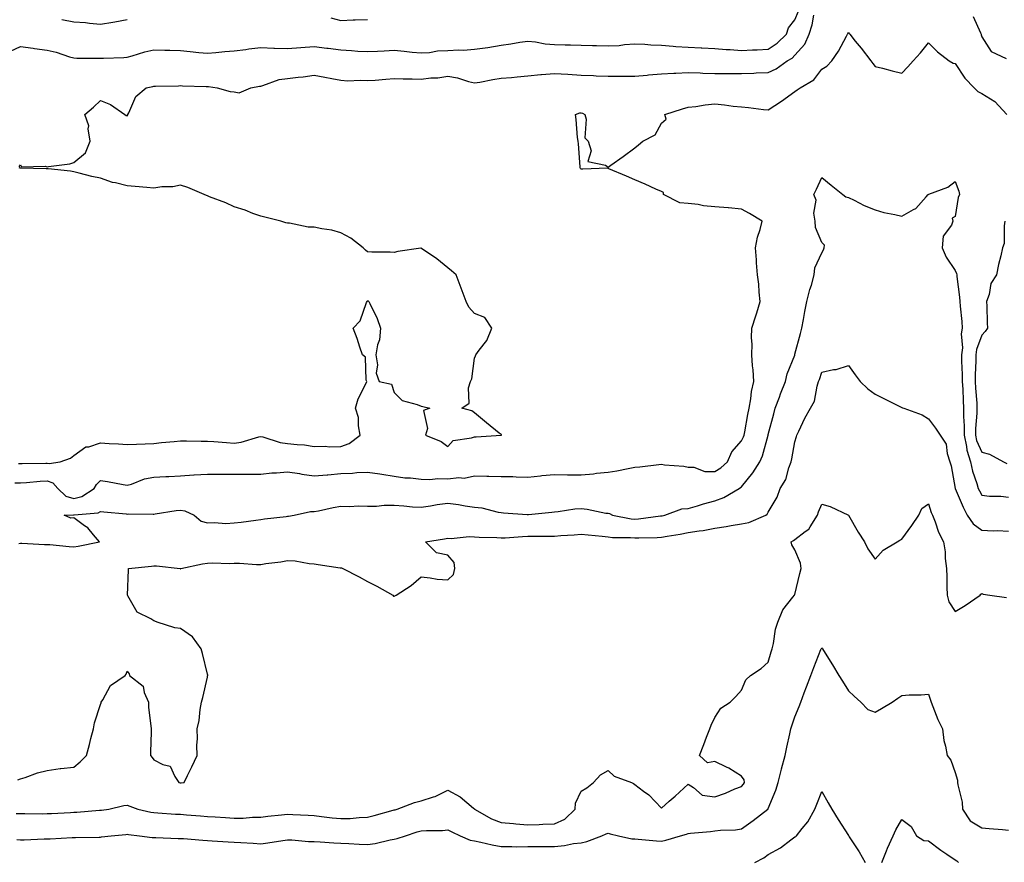
# Model space of a CAD drawing. Units: inches. Extents: x 905123 to 907763, y 7250378 to 7253018.
# Drawn here: x 905728 to 906096, y 7252112 to 7252427 of the extents above; entities that cross this region are included whole.
import ezdxf

# ---------------------------------------------------------------- set-up
doc = ezdxf.new("R2010")
doc.units = ezdxf.units.IN
doc.header["$MEASUREMENT"] = 0
doc.layers.add('Contour_90517250', color=7, linetype='Continuous', true_color=0x72b86d)

msp = doc.modelspace()

# ---------------------------------------------------------------- linework, layer by layer
at = {"layer": 'Contour_90517250'}
for points in [[(905724.32, 7252415.65, 3301), (905728.05, 7252417.29, 3301), (905732.81, 7252416.68, 3301), (905733.36, 7252416.62, 3301), (905738.05, 7252416.02, 3301), (905741.38, 7252415.25, 3301), (905746.43, 7252413.53, 3301), (905748.05, 7252413.09, 3301), (905749.15, 7252413.02, 3301), (905756.99, 7252412.98, 3301), (905758.05, 7252412.92, 3301), (905759.11, 7252412.98, 3301), (905766.76, 7252413.22, 3301), (905768.05, 7252413.31, 3301), (905769.92, 7252413.8, 3301), (905774.59, 7252415.38, 3301), (905778.05, 7252416.11, 3301), (905782.08, 7252415.95, 3301), (905784.04, 7252415.93, 3301), (905788.05, 7252415.79, 3301), (905791.66, 7252415.52, 3301), (905794.91, 7252415.05, 3301), (905798.05, 7252414.8, 3301), (905801.22, 7252415.09, 3301), (905804.53, 7252415.44, 3301), (905808.05, 7252415.75, 3301), (905812.39, 7252416.26, 3301), (905813.56, 7252416.41, 3301), (905818.05, 7252416.91, 3301), (905822.88, 7252416.75, 3301), (905823.24, 7252416.72, 3301), (905828.05, 7252416.56, 3301), (905833, 7252416.97, 3301), (905833.1, 7252416.97, 3301), (905838.05, 7252417.3, 3301), (905842.84, 7252416.71, 3301), (905843.32, 7252416.66, 3301), (905848.05, 7252416.08, 3301), (905852.01, 7252415.88, 3301), (905854.36, 7252415.6, 3301), (905858.05, 7252415.41, 3301), (905861.75, 7252415.62, 3301), (905864.27, 7252415.7, 3301), (905868.05, 7252415.93, 3301), (905871.72, 7252415.59, 3301), (905874.72, 7252415.25, 3301), (905878.05, 7252414.93, 3301), (905881.17, 7252415.04, 3301), (905884.25, 7252415.72, 3301), (905888.05, 7252415.82, 3301), (905892.19, 7252416.06, 3301), (905893.98, 7252415.98, 3301), (905898.05, 7252416.28, 3301), (905903.02, 7252416.95, 3301), (905903.1, 7252416.97, 3301), (905908.05, 7252417.8, 3301), (905911.69, 7252418.28, 3301), (905915.04, 7252418.9, 3301), (905918.05, 7252419.34, 3301), (905920.9, 7252419.07, 3301), (905924.48, 7252418.35, 3301), (905928.05, 7252418.07, 3301), (905932.02, 7252417.96, 3301), (905934.03, 7252417.91, 3301), (905938.05, 7252417.78, 3301), (905942.28, 7252417.69, 3301), (905943.78, 7252417.65, 3301), (905948.05, 7252417.56, 3301), (905952.21, 7252417.77, 3301), (905954.21, 7252418.07, 3301), (905958.05, 7252418.31, 3301), (905961.79, 7252418.18, 3301), (905964.08, 7252417.95, 3301), (905968.05, 7252417.83, 3301), (905972.49, 7252417.49, 3301), (905973.48, 7252417.36, 3301), (905978.05, 7252417.05, 3301), (905982.97, 7252416.84, 3301), (905983.14, 7252416.83, 3301), (905988.05, 7252416.63, 3301), (905992.29, 7252416.17, 3301), (905993.79, 7252416.18, 3301), (905998.05, 7252415.81, 3301), (906002.19, 7252416.06, 3301), (906003.86, 7252416.11, 3301), (906008.05, 7252416.38, 3301), (906011.38, 7252418.6, 3301), (906014.93, 7252421.92, 3301), (906015.59, 7252424.38, 3301), (906018.05, 7252427.27, 3301), (906019.36, 7252430.6, 3301)], [(905727.63, 7252372.34, 3300), (905728.05, 7252373.01, 3300), (905728.41, 7252372.28, 3300), (905737.37, 7252372.6, 3300), (905738.05, 7252372.34, 3300), (905738.59, 7252372.46, 3300), (905746.52, 7252373.44, 3300), (905748.05, 7252373.89, 3300), (905752.42, 7252377.55, 3300), (905754.12, 7252381.92, 3300), (905753.47, 7252386.5, 3300), (905753.73, 7252387.6, 3300), (905752.17, 7252391.92, 3300), (905755.4, 7252394.57, 3300), (905758.05, 7252397.16, 3300), (905761.74, 7252395.61, 3300), (905767.12, 7252391.92, 3300), (905767.62, 7252391.49, 3300), (905768.05, 7252391.35, 3300), (905768.24, 7252391.72, 3300), (905768.3, 7252391.92, 3300), (905768.64, 7252392.51, 3300), (905771.29, 7252398.68, 3300), (905775.15, 7252401.92, 3300), (905777.62, 7252402.35, 3300), (905778.05, 7252402.49, 3300), (905778.62, 7252402.5, 3300), (905787.29, 7252402.67, 3300), (905788.05, 7252402.68, 3300), (905788.73, 7252402.6, 3300), (905797.57, 7252402.4, 3300), (905798.05, 7252402.35, 3300), (905798.48, 7252402.35, 3300), (905801.68, 7252401.92, 3300), (905806.59, 7252400.46, 3300), (905808.05, 7252400.31, 3300), (905809.93, 7252400.04, 3300), (905814.31, 7252401.92, 3300), (905817.53, 7252402.45, 3300), (905818.05, 7252402.55, 3300), (905818.83, 7252402.7, 3300), (905824.94, 7252405.04, 3300), (905828.05, 7252405.41, 3300), (905832.04, 7252405.91, 3300), (905833.96, 7252406.01, 3300), (905838.05, 7252406.63, 3300), (905842.01, 7252405.88, 3300), (905844.61, 7252405.36, 3300), (905848.05, 7252404.69, 3300), (905850.67, 7252404.54, 3300), (905855.21, 7252404.76, 3300), (905858.05, 7252404.62, 3300), (905860.93, 7252404.79, 3300), (905864.83, 7252405.13, 3300), (905868.05, 7252405.32, 3300), (905871.32, 7252405.19, 3300), (905874.69, 7252405.28, 3300), (905878.05, 7252405.16, 3300), (905881.74, 7252405.6, 3300), (905884.33, 7252405.63, 3300), (905888.05, 7252406.21, 3300), (905891.7, 7252405.56, 3300), (905895.76, 7252404.21, 3300), (905898.05, 7252403.68, 3300), (905900.12, 7252403.99, 3300), (905904.95, 7252405.02, 3300), (905908.05, 7252405.43, 3300), (905911.91, 7252405.78, 3300), (905914.01, 7252405.96, 3300), (905918.05, 7252406.34, 3300), (905922.93, 7252406.8, 3300), (905923.14, 7252406.83, 3300), (905928.05, 7252407.24, 3300), (905933.03, 7252406.95, 3300), (905933.07, 7252406.94, 3300), (905938.05, 7252406.64, 3300), (905942.6, 7252406.46, 3300), (905943.56, 7252406.41, 3300), (905948.05, 7252406.24, 3300), (905952.34, 7252406.21, 3300), (905953.71, 7252406.26, 3300), (905958.05, 7252406.24, 3300), (905962.77, 7252406.64, 3300), (905963.27, 7252406.7, 3300), (905968.05, 7252407.07, 3300), (905972.64, 7252407.33, 3300), (905973.45, 7252407.32, 3300), (905978.05, 7252407.55, 3300), (905982.55, 7252407.43, 3300), (905983.52, 7252407.39, 3300), (905988.05, 7252407.27, 3300), (905992.71, 7252407.26, 3300), (905993.4, 7252407.26, 3300), (905998.05, 7252407.25, 3300), (906002.59, 7252407.38, 3300), (906003.55, 7252407.42, 3300), (906008.05, 7252407.55, 3300), (906011.01, 7252408.96, 3300), (906015.12, 7252411.92, 3300), (906016.94, 7252413.03, 3300), (906018.05, 7252414.06, 3300), (906021.74, 7252418.23, 3300), (906023.36, 7252421.92, 3300), (906024.51, 7252425.46, 3300), (906025.17, 7252429.04, 3300)], [(905743.52, 7252427.39, 3302), (905748.05, 7252426.63, 3302), (905752.42, 7252426.3, 3302), (905753.88, 7252426.09, 3302), (905758.05, 7252425.73, 3302), (905762.61, 7252426.48, 3302), (905763.39, 7252426.58, 3302), (905768.05, 7252427.39, 3302)], [(905844.22, 7252428.08, 3302), (905848.05, 7252427.09, 3302), (905852.7, 7252427.27, 3302), (905853.44, 7252427.31, 3302), (905858.05, 7252427.49, 3302)], [(906084.71, 7252428.58, 3300), (906087.49, 7252422.48, 3300), (906087.7, 7252421.92, 3300), (906087.79, 7252421.66, 3300), (906088.05, 7252420.97, 3300), (906091.56, 7252415.43, 3300), (906097.09, 7252412.88, 3300)], [(905725.96, 7252254.01, 3299), (905728.05, 7252254.05, 3299), (905730.29, 7252254.16, 3299), (905735.39, 7252254.59, 3299), (905738.05, 7252254.71, 3299), (905740.2, 7252254.07, 3299), (905742.03, 7252251.92, 3299), (905745.12, 7252248.98, 3299), (905748.05, 7252248.1, 3299), (905751.02, 7252248.94, 3299), (905755.62, 7252251.92, 3299), (905756.52, 7252253.45, 3299), (905758.05, 7252254.91, 3299), (905760.61, 7252254.48, 3299), (905766.58, 7252253.39, 3299), (905768.05, 7252253.14, 3299), (905769.7, 7252253.57, 3299), (905774.51, 7252255.46, 3299), (905778.05, 7252256.09, 3299), (905782.5, 7252256.36, 3299), (905783.62, 7252256.34, 3299), (905788.05, 7252256.69, 3299), (905793.02, 7252256.96, 3299), (905793.09, 7252256.96, 3299), (905798.05, 7252257.21, 3299), (905802.72, 7252257.24, 3299), (905803.37, 7252257.24, 3299), (905808.05, 7252257.26, 3299), (905812.69, 7252257.28, 3299), (905813.4, 7252257.26, 3299), (905818.05, 7252257.27, 3299), (905822.24, 7252257.73, 3299), (905823.91, 7252257.78, 3299), (905828.05, 7252258.17, 3299), (905832.5, 7252257.47, 3299), (905833.42, 7252257.29, 3299), (905838.05, 7252256.63, 3299), (905842.95, 7252257.03, 3299), (905843.18, 7252257.06, 3299), (905848.05, 7252257.49, 3299), (905852.36, 7252257.61, 3299), (905854, 7252257.88, 3299), (905858.05, 7252258.02, 3299), (905862.6, 7252257.37, 3299), (905863.4, 7252257.27, 3299), (905868.05, 7252256.56, 3299), (905872.04, 7252255.9, 3299), (905874.08, 7252255.89, 3299), (905878.05, 7252255.4, 3299), (905881.38, 7252255.26, 3299), (905884.37, 7252255.59, 3299), (905888.05, 7252255.48, 3299), (905892.14, 7252256, 3299), (905894.14, 7252255.83, 3299), (905898.05, 7252256.67, 3299), (905902.66, 7252256.54, 3299), (905903.44, 7252256.54, 3299), (905908.05, 7252256.41, 3299), (905912.46, 7252256.33, 3299), (905913.69, 7252256.28, 3299), (905918.05, 7252256.19, 3299), (905922.76, 7252256.63, 3299), (905923.26, 7252256.71, 3299), (905928.05, 7252257.1, 3299), (905932.91, 7252257.06, 3299), (905933.2, 7252257.07, 3299), (905938.05, 7252257.02, 3299), (905942.61, 7252257.36, 3299), (905943.71, 7252257.58, 3299), (905948.05, 7252257.99, 3299), (905951.4, 7252258.57, 3299), (905955.57, 7252259.44, 3299), (905958.05, 7252259.89, 3299), (905959.96, 7252260.01, 3299), (905967.03, 7252260.9, 3299), (905968.05, 7252260.97, 3299), (905969.2, 7252260.78, 3299), (905976.38, 7252260.25, 3299), (905978.05, 7252259.89, 3299), (905980.13, 7252259.85, 3299), (905984.36, 7252258.24, 3299), (905988.05, 7252258.21, 3299), (905990.32, 7252259.65, 3299), (905992.8, 7252261.92, 3299), (905994.4, 7252265.57, 3299), (905998.05, 7252269.71, 3299), (905998.77, 7252271.2, 3299), (905999.02, 7252271.92, 3299), (905999.26, 7252273.13, 3299), (906000.39, 7252279.58, 3299), (906000.9, 7252281.92, 3299), (906001.54, 7252285.41, 3299), (906001.73, 7252288.25, 3299), (906002.63, 7252291.92, 3299), (906002.43, 7252296.3, 3299), (906002.15, 7252297.83, 3299), (906001.92, 7252301.92, 3299), (906002.07, 7252305.94, 3299), (906001.72, 7252308.25, 3299), (906001.93, 7252311.92, 3299), (906003.44, 7252316.53, 3299), (906003.73, 7252317.6, 3299), (906005.05, 7252321.92, 3299), (906004.64, 7252325.33, 3299), (906004.49, 7252328.37, 3299), (906003.99, 7252331.92, 3299), (906003.64, 7252336.33, 3299), (906003.62, 7252337.49, 3299), (906003.21, 7252341.92, 3299), (906003.99, 7252345.98, 3299), (906005, 7252348.87, 3299), (906005.77, 7252351.92, 3299), (906000.99, 7252354.86, 3299), (905998.05, 7252356.5, 3299), (905993.13, 7252357, 3299), (905992.98, 7252356.99, 3299), (905988.05, 7252357.33, 3299), (905983.85, 7252357.71, 3299), (905981.83, 7252358.14, 3299), (905978.05, 7252358.57, 3299), (905974.96, 7252358.83, 3299), (905968.83, 7252361.92, 3299), (905968.81, 7252362.68, 3299), (905968.05, 7252363.08, 3299), (905965.96, 7252364, 3299), (905961.91, 7252365.78, 3299), (905958.05, 7252367.49, 3299), (905954.95, 7252368.82, 3299), (905948.38, 7252371.59, 3299), (905948.05, 7252371.73, 3299), (905947.89, 7252371.76, 3299), (905938.59, 7252371.38, 3299), (905938.05, 7252371.44, 3299), (905937.77, 7252371.65, 3299), (905937.68, 7252371.92, 3299), (905937.64, 7252372.33, 3299), (905936.98, 7252380.85, 3299), (905936.88, 7252381.92, 3299), (905936.69, 7252383.28, 3299), (905936.14, 7252390.01, 3299), (905935.85, 7252391.92, 3299), (905937.48, 7252392.49, 3299), (905938.05, 7252392.55, 3299), (905938.54, 7252392.41, 3299), (905939.32, 7252391.92, 3299), (905939.88, 7252390.09, 3299), (905939.33, 7252383.2, 3299), (905940.67, 7252381.92, 3299), (905941.75, 7252378.23, 3299), (905940.44, 7252374.31, 3299), (905947.05, 7252372.92, 3299), (905948.05, 7252372.22, 3299), (905949.07, 7252372.95, 3299), (905953.77, 7252376.2, 3299), (905958.05, 7252379.36, 3299), (905959.47, 7252380.5, 3299), (905961.03, 7252381.92, 3299), (905965.66, 7252384.3, 3299), (905968.05, 7252388.6, 3299), (905969.77, 7252390.2, 3299), (905969.28, 7252391.92, 3299), (905975.96, 7252394.02, 3299), (905978.05, 7252394.57, 3299), (905980.99, 7252394.86, 3299), (905984.4, 7252395.56, 3299), (905988.05, 7252395.86, 3299), (905991.67, 7252395.54, 3299), (905994.96, 7252395.01, 3299), (905998.05, 7252394.7, 3299), (906000.69, 7252394.56, 3299), (906006.27, 7252393.7, 3299), (906008.05, 7252393.58, 3299), (906013.02, 7252396.89, 3299), (906013.05, 7252396.91, 3299), (906018.05, 7252400.49, 3299), (906018.9, 7252401.07, 3299), (906020, 7252401.92, 3299), (906025.06, 7252404.92, 3299), (906028.05, 7252408.83, 3299), (906030.02, 7252409.95, 3299), (906031.79, 7252411.92, 3299), (906034.37, 7252415.59, 3299), (906037.39, 7252421.26, 3299), (906037.77, 7252421.92, 3299), (906037.86, 7252422.11, 3299), (906038.05, 7252422.64, 3299), (906038.33, 7252422.2, 3299), (906038.54, 7252421.92, 3299), (906040.58, 7252419.39, 3299), (906042.8, 7252416.67, 3299), (906046.43, 7252411.92, 3299), (906047.15, 7252411.01, 3299), (906048.05, 7252409.88, 3299), (906050.78, 7252409.2, 3299), (906054.42, 7252408.29, 3299), (906058.05, 7252407.38, 3299), (906060.26, 7252409.71, 3299), (906062.3, 7252411.92, 3299), (906065.02, 7252414.96, 3299), (906068.05, 7252418.66, 3299), (906071.45, 7252415.33, 3299), (906075.74, 7252411.92, 3299), (906077.25, 7252411.12, 3299), (906078.05, 7252411.02, 3299), (906081.63, 7252405.5, 3299), (906085.15, 7252401.92, 3299), (906086.57, 7252400.45, 3299), (906088.05, 7252399.73, 3299), (906092.94, 7252396.81, 3299), (906097.34, 7252391.92, 3299)], [(905727.33, 7252261.2, 3300), (905728.05, 7252261.21, 3300), (905728.73, 7252261.25, 3300), (905737.53, 7252261.39, 3300), (905738.05, 7252261.42, 3300), (905738.76, 7252261.21, 3300), (905742.97, 7252261.92, 3300), (905746.77, 7252263.21, 3300), (905748.05, 7252264.22, 3300), (905752.51, 7252267.46, 3300), (905753.66, 7252267.53, 3300), (905758.05, 7252268.94, 3300), (905761.28, 7252268.7, 3300), (905764.77, 7252268.64, 3300), (905768.05, 7252268.36, 3300), (905771.48, 7252268.48, 3300), (905774.73, 7252268.61, 3300), (905778.05, 7252268.73, 3300), (905780.84, 7252269.13, 3300), (905785.6, 7252269.47, 3300), (905788.05, 7252269.77, 3300), (905790.21, 7252269.76, 3300), (905795.69, 7252269.57, 3300), (905798.05, 7252269.56, 3300), (905800.53, 7252269.44, 3300), (905805.19, 7252269.06, 3300), (905808.05, 7252268.93, 3300), (905810.73, 7252269.24, 3300), (905817.34, 7252271.21, 3300), (905818.05, 7252271.32, 3300), (905818.77, 7252271.2, 3300), (905825.26, 7252269.13, 3300), (905828.05, 7252268.79, 3300), (905831.66, 7252268.31, 3300), (905834.37, 7252268.24, 3300), (905838.05, 7252267.61, 3300), (905842.26, 7252267.71, 3300), (905843.65, 7252267.53, 3300), (905848.05, 7252267.59, 3300), (905851.2, 7252268.78, 3300), (905855.3, 7252271.92, 3300), (905854.64, 7252275.34, 3300), (905854.63, 7252278.5, 3300), (905853.55, 7252281.92, 3300), (905854.5, 7252285.47, 3300), (905857.5, 7252291.37, 3300), (905857.72, 7252291.92, 3300), (905857.52, 7252292.45, 3300), (905857.22, 7252301.09, 3300), (905856.19, 7252301.92, 3300), (905855.18, 7252304.79, 3300), (905854.17, 7252308.03, 3300), (905852.62, 7252311.92, 3300), (905855.29, 7252314.67, 3300), (905857.61, 7252321.48, 3300), (905857.83, 7252321.92, 3300), (905857.94, 7252322.03, 3300), (905858.05, 7252322.13, 3300), (905858.23, 7252322.11, 3300), (905858.5, 7252321.92, 3300), (905858.87, 7252321.1, 3300), (905861.61, 7252315.48, 3300), (905862.93, 7252311.92, 3300), (905862.48, 7252307.5, 3300), (905861.8, 7252305.67, 3300), (905861.16, 7252301.92, 3300), (905861.75, 7252298.22, 3300), (905861.19, 7252295.05, 3300), (905862.32, 7252291.92, 3300), (905867.05, 7252290.92, 3300), (905868.05, 7252287.87, 3300), (905871.02, 7252284.89, 3300), (905876.63, 7252283.34, 3300), (905878.05, 7252282.67, 3300), (905878.68, 7252282.55, 3300), (905881.32, 7252281.92, 3300), (905878.91, 7252281.06, 3300), (905880.47, 7252274.34, 3300), (905879.71, 7252271.92, 3300), (905885.6, 7252269.47, 3300), (905888.05, 7252267.62, 3300), (905890.06, 7252269.91, 3300), (905897, 7252270.87, 3300), (905898.05, 7252271.3, 3300), (905898.67, 7252271.3, 3300), (905908.04, 7252271.91, 3300), (905908.05, 7252271.91, 3300), (905908.06, 7252271.91, 3300), (905908.13, 7252271.92, 3300), (905908.12, 7252271.99, 3300), (905908.05, 7252272.08, 3300), (905907.3, 7252272.67, 3300), (905902.55, 7252276.42, 3300), (905898.05, 7252280.2, 3300), (905897.1, 7252280.96, 3300), (905893.27, 7252281.92, 3300), (905896.1, 7252283.87, 3300), (905895.77, 7252289.63, 3300), (905896.55, 7252291.92, 3300), (905897.08, 7252292.9, 3300), (905898.05, 7252300.67, 3300), (905898.39, 7252301.58, 3300), (905898.51, 7252301.92, 3300), (905899.81, 7252303.69, 3300), (905902.71, 7252307.26, 3300), (905904.6, 7252311.92, 3300), (905901.99, 7252315.86, 3300), (905898.05, 7252317.39, 3300), (905895.95, 7252319.82, 3300), (905894.9, 7252321.92, 3300), (905893.05, 7252326.92, 3300), (905891.24, 7252331.92, 3300), (905889.51, 7252333.38, 3300), (905888.05, 7252334.44, 3300), (905883.95, 7252337.82, 3300), (905878.23, 7252341.74, 3300), (905878.05, 7252341.87, 3300), (905877.99, 7252341.85, 3300), (905869.39, 7252340.57, 3300), (905868.05, 7252340.26, 3300), (905866.55, 7252340.42, 3300), (905859.68, 7252340.3, 3300), (905858.05, 7252340.44, 3300), (905857.25, 7252341.12, 3300), (905856.42, 7252341.92, 3300), (905851.74, 7252345.61, 3300), (905848.05, 7252347.63, 3300), (905844.69, 7252348.55, 3300), (905840.91, 7252349.06, 3300), (905838.05, 7252349.69, 3300), (905835.85, 7252349.72, 3300), (905828.77, 7252351.2, 3300), (905828.05, 7252351.22, 3300), (905827.49, 7252351.36, 3300), (905825.54, 7252351.92, 3300), (905819.59, 7252353.46, 3300), (905818.05, 7252353.8, 3300), (905815.11, 7252354.87, 3300), (905812.21, 7252356.08, 3300), (905808.05, 7252357.32, 3300), (905804.98, 7252358.85, 3300), (905798.85, 7252361.12, 3300), (905798.05, 7252361.45, 3300), (905797.71, 7252361.58, 3300), (905796.82, 7252361.92, 3300), (905790.69, 7252364.57, 3300), (905788.05, 7252365.46, 3300), (905785.16, 7252364.81, 3300), (905780.96, 7252364.82, 3300), (905778.05, 7252364.37, 3300), (905775.38, 7252364.59, 3300), (905771.05, 7252364.93, 3300), (905768.05, 7252365.17, 3300), (905763.69, 7252366.29, 3300), (905762.58, 7252366.45, 3300), (905758.05, 7252368, 3300), (905754.83, 7252368.7, 3300), (905750.02, 7252369.95, 3300), (905748.05, 7252370.41, 3300), (905746.84, 7252370.71, 3300), (905738.46, 7252371.52, 3300), (905738.05, 7252371.6, 3300), (905737.72, 7252371.6, 3300), (905728.22, 7252371.75, 3300), (905728.05, 7252371.75, 3300), (905727.93, 7252371.8, 3300), (905727.53, 7252371.92, 3300)], [(905727.44, 7252231.31, 3298), (905728.05, 7252231.42, 3298), (905728.55, 7252231.42, 3298), (905737.1, 7252230.97, 3298), (905738.05, 7252230.95, 3298), (905739.07, 7252230.89, 3298), (905746.3, 7252230.17, 3298), (905748.05, 7252230.08, 3298), (905749.67, 7252230.3, 3298), (905757.7, 7252231.92, 3298), (905755.39, 7252234.58, 3298), (905753.26, 7252237.13, 3298), (905751.99, 7252237.97, 3298), (905748.05, 7252240.86, 3298), (905746.89, 7252240.76, 3298), (905744.41, 7252241.92, 3298), (905747.87, 7252242.1, 3298), (905748.05, 7252242.04, 3298), (905748.22, 7252242.09, 3298), (905757.18, 7252242.8, 3298), (905758.05, 7252243.24, 3298), (905759.24, 7252243.11, 3298), (905767.6, 7252242.37, 3298), (905768.05, 7252242.32, 3298), (905768.53, 7252242.4, 3298), (905777.72, 7252242.25, 3298), (905778.05, 7252242.33, 3298), (905778.49, 7252242.36, 3298), (905786.34, 7252243.64, 3298), (905788.05, 7252243.75, 3298), (905789.66, 7252243.52, 3298), (905793.17, 7252241.92, 3298), (905795.78, 7252239.65, 3298), (905798.05, 7252239, 3298), (905800.76, 7252239.21, 3298), (905804.99, 7252238.86, 3298), (905808.05, 7252239.04, 3298), (905810.67, 7252239.29, 3298), (905816.23, 7252240.09, 3298), (905818.05, 7252240.3, 3298), (905819.4, 7252240.57, 3298), (905827.6, 7252241.47, 3298), (905828.05, 7252241.55, 3298), (905828.39, 7252241.58, 3298), (905830.52, 7252241.92, 3298), (905836.64, 7252243.33, 3298), (905838.05, 7252243.31, 3298), (905839.71, 7252243.58, 3298), (905845.14, 7252244.83, 3298), (905848.05, 7252245.23, 3298), (905851.28, 7252245.14, 3298), (905854.59, 7252245.38, 3298), (905858.05, 7252245.3, 3298), (905861.4, 7252245.27, 3298), (905864.28, 7252245.69, 3298), (905868.05, 7252245.67, 3298), (905871.59, 7252245.46, 3298), (905874.89, 7252245.07, 3298), (905878.05, 7252244.88, 3298), (905881.56, 7252245.44, 3298), (905884.1, 7252245.87, 3298), (905888.05, 7252246.47, 3298), (905892.04, 7252245.91, 3298), (905894.51, 7252245.46, 3298), (905898.05, 7252244.93, 3298), (905900.75, 7252244.62, 3298), (905906.94, 7252243.03, 3298), (905908.05, 7252242.87, 3298), (905908.94, 7252242.81, 3298), (905917.82, 7252242.15, 3298), (905918.05, 7252242.13, 3298), (905918.3, 7252242.17, 3298), (905926.99, 7252242.98, 3298), (905928.05, 7252243.15, 3298), (905929.35, 7252243.23, 3298), (905935.67, 7252244.3, 3298), (905938.05, 7252244.41, 3298), (905940.3, 7252244.17, 3298), (905947.25, 7252242.72, 3298), (905948.05, 7252242.61, 3298), (905948.66, 7252242.54, 3298), (905949.75, 7252241.92, 3298), (905956.66, 7252240.53, 3298), (905958.05, 7252240.39, 3298), (905959.48, 7252240.49, 3298), (905967.76, 7252241.64, 3298), (905968.05, 7252241.66, 3298), (905968.27, 7252241.7, 3298), (905969.37, 7252241.92, 3298), (905975.7, 7252244.27, 3298), (905978.05, 7252244.4, 3298), (905981.54, 7252245.41, 3298), (905983.86, 7252246.11, 3298), (905988.05, 7252247.28, 3298), (905991.44, 7252248.53, 3298), (905997.11, 7252251.92, 3298), (905997.7, 7252252.26, 3298), (905998.05, 7252252.57, 3298), (906002.26, 7252257.71, 3298), (906004.95, 7252261.92, 3298), (906005.88, 7252264.1, 3298), (906007.98, 7252271.85, 3298), (906008.01, 7252271.92, 3298), (906008.01, 7252271.96, 3298), (906008.05, 7252272.12, 3298), (906010.12, 7252279.85, 3298), (906010.63, 7252281.92, 3298), (906012.2, 7252286.06, 3298), (906012.63, 7252287.34, 3298), (906014.56, 7252291.92, 3298), (906015.16, 7252294.81, 3298), (906017.94, 7252301.81, 3298), (906017.98, 7252301.92, 3298), (906017.99, 7252301.98, 3298), (906018.05, 7252302.14, 3298), (906020.1, 7252309.88, 3298), (906020.63, 7252311.92, 3298), (906021.24, 7252315.11, 3298), (906021.77, 7252318.2, 3298), (906022.52, 7252321.92, 3298), (906023.61, 7252326.36, 3298), (906024.18, 7252328.04, 3298), (906025.28, 7252331.92, 3298), (906025.53, 7252334.45, 3298), (906028.05, 7252340.06, 3298), (906028.79, 7252341.18, 3298), (906029.04, 7252341.92, 3298), (906029.05, 7252342.93, 3298), (906028.05, 7252343.98, 3298), (906025.75, 7252349.62, 3298), (906025.59, 7252351.92, 3298), (906025.07, 7252354.9, 3298), (906025.96, 7252359.83, 3298), (906025.05, 7252361.92, 3298), (906026.07, 7252363.9, 3298), (906028.05, 7252368.34, 3298), (906031.58, 7252365.45, 3298), (906035.91, 7252361.92, 3298), (906037.14, 7252361.01, 3298), (906038.05, 7252360.78, 3298), (906040.2, 7252359.77, 3298), (906043.99, 7252357.87, 3298), (906048.05, 7252356.16, 3298), (906051.34, 7252355.21, 3298), (906055.48, 7252354.49, 3298), (906058.05, 7252353.86, 3298), (906062.43, 7252356.3, 3298), (906063.31, 7252356.66, 3298), (906067.19, 7252361.06, 3298), (906067.98, 7252361.92, 3298), (906068.05, 7252362, 3298), (906068.21, 7252362.08, 3298), (906075.27, 7252364.7, 3298), (906078.05, 7252366.77, 3298), (906079.36, 7252363.23, 3298), (906079.62, 7252361.92, 3298), (906079.17, 7252360.81, 3298), (906078.05, 7252353.7, 3298), (906076.94, 7252353.03, 3298), (906077.17, 7252351.92, 3298), (906076.6, 7252350.47, 3298), (906073.57, 7252346.4, 3298), (906073.11, 7252341.92, 3298), (906074.63, 7252338.5, 3298), (906078.05, 7252333.48, 3298), (906078.55, 7252332.43, 3298), (906078.64, 7252331.92, 3298), (906078.65, 7252331.31, 3298), (906079.7, 7252323.57, 3298), (906079.72, 7252321.92, 3298), (906079.84, 7252320.12, 3298), (906080.48, 7252314.35, 3298), (906080.63, 7252311.92, 3298), (906080.23, 7252309.74, 3298), (906080.72, 7252304.59, 3298), (906080.41, 7252301.92, 3298), (906080.41, 7252299.56, 3298), (906080.7, 7252294.57, 3298), (906080.7, 7252291.92, 3298), (906080.85, 7252289.12, 3298), (906080.99, 7252284.87, 3298), (906081.17, 7252281.92, 3298), (906081.15, 7252278.82, 3298), (906081.45, 7252275.33, 3298), (906081.43, 7252271.92, 3298), (906082.3, 7252267.67, 3298), (906082.34, 7252266.21, 3298), (906083.72, 7252261.92, 3298), (906084.46, 7252258.34, 3298), (906086.17, 7252253.8, 3298), (906086.69, 7252251.92, 3298), (906087.12, 7252250.98, 3298), (906088.05, 7252249.36, 3298), (906090.91, 7252249.06, 3298), (906095.17, 7252249.05, 3298), (906098.05, 7252248.66, 3298)], [(906096.68, 7252351.92, 3299), (906096.35, 7252350.22, 3299), (906096.32, 7252343.66, 3299), (906095.77, 7252341.92, 3299), (906095.15, 7252339.02, 3299), (906094.21, 7252335.76, 3299), (906093.53, 7252331.92, 3299), (906091.37, 7252328.6, 3299), (906090.7, 7252324.57, 3299), (906089.75, 7252321.92, 3299), (906089.86, 7252320.11, 3299), (906090.04, 7252313.91, 3299), (906090.16, 7252311.92, 3299), (906089.3, 7252310.66, 3299), (906088.05, 7252309.31, 3299), (906086.04, 7252303.93, 3299), (906085.81, 7252301.92, 3299), (906085.8, 7252299.67, 3299), (906085.5, 7252294.48, 3299), (906085.49, 7252291.92, 3299), (906085.63, 7252289.5, 3299), (906086.09, 7252283.88, 3299), (906086.2, 7252281.92, 3299), (906086.18, 7252280.05, 3299), (906085.6, 7252274.37, 3299), (906085.58, 7252271.92, 3299), (906086, 7252269.87, 3299), (906088.05, 7252265.53, 3299), (906090.92, 7252264.79, 3299), (906096.14, 7252261.92, 3299), (906097.35, 7252261.22, 3299)], [(905727.13, 7252142.84, 3297), (905728.05, 7252143.2, 3297), (905729.85, 7252143.73, 3297), (905734.45, 7252145.52, 3297), (905738.05, 7252146.31, 3297), (905742.88, 7252147.09, 3297), (905743.21, 7252147.08, 3297), (905748.05, 7252147.64, 3297), (905750.44, 7252149.54, 3297), (905752.84, 7252151.92, 3297), (905753.87, 7252156.1, 3297), (905754.47, 7252158.34, 3297), (905755.38, 7252161.92, 3297), (905755.81, 7252164.16, 3297), (905758.05, 7252171.1, 3297), (905758.32, 7252171.66, 3297), (905758.35, 7252171.92, 3297), (905758.93, 7252172.8, 3297), (905761.77, 7252178.2, 3297), (905767.23, 7252181.92, 3297), (905767.59, 7252182.38, 3297), (905768.05, 7252183.54, 3297), (905768.71, 7252182.58, 3297), (905768.9, 7252181.92, 3297), (905774.02, 7252177.89, 3297), (905774.44, 7252175.53, 3297), (905776.04, 7252171.92, 3297), (905776.06, 7252169.94, 3297), (905776.94, 7252163.02, 3297), (905776.96, 7252161.92, 3297), (905776.99, 7252160.86, 3297), (905776.74, 7252153.24, 3297), (905776.76, 7252151.92, 3297), (905777.34, 7252151.21, 3297), (905778.05, 7252150.33, 3297), (905781.36, 7252148.61, 3297), (905784.13, 7252148, 3297), (905785.86, 7252144.11, 3297), (905787.35, 7252141.92, 3297), (905787.91, 7252141.78, 3297), (905788.05, 7252141.75, 3297), (905788.21, 7252141.75, 3297), (905789.38, 7252141.92, 3297), (905790.62, 7252144.49, 3297), (905792.21, 7252147.76, 3297), (905794.21, 7252151.92, 3297), (905794.16, 7252155.81, 3297), (905794.3, 7252158.18, 3297), (905794.21, 7252161.92, 3297), (905794.93, 7252165.04, 3297), (905795.31, 7252169.18, 3297), (905795.81, 7252171.92, 3297), (905796.33, 7252173.64, 3297), (905798.05, 7252181.33, 3297), (905798.16, 7252181.81, 3297), (905798.18, 7252181.92, 3297), (905798.19, 7252182.06, 3297), (905798.05, 7252182.44, 3297), (905796.22, 7252190.08, 3297), (905795.78, 7252191.92, 3297), (905792.52, 7252196.39, 3297), (905788.05, 7252199.45, 3297), (905785.91, 7252199.78, 3297), (905779.2, 7252201.92, 3297), (905778.35, 7252202.21, 3297), (905778.05, 7252202.31, 3297), (905776.91, 7252203.06, 3297), (905771.78, 7252205.65, 3297), (905768.23, 7252211.74, 3297), (905768.1, 7252211.92, 3297), (905768.1, 7252211.98, 3297), (905768.47, 7252221.49, 3297), (905768.51, 7252221.92, 3297), (905777.16, 7252222.81, 3297), (905778.05, 7252222.95, 3297), (905779.06, 7252222.93, 3297), (905787.88, 7252221.92, 3297), (905787.96, 7252221.82, 3297), (905788.05, 7252221.8, 3297), (905788.12, 7252221.85, 3297), (905788.14, 7252221.92, 3297), (905796.25, 7252223.73, 3297), (905798.05, 7252223.91, 3297), (905800.15, 7252224.02, 3297), (905806.17, 7252223.8, 3297), (905808.05, 7252223.91, 3297), (905810.04, 7252223.91, 3297), (905816.47, 7252223.5, 3297), (905818.05, 7252223.49, 3297), (905819.96, 7252223.83, 3297), (905825.56, 7252224.4, 3297), (905828.05, 7252224.93, 3297), (905830.91, 7252224.78, 3297), (905836.19, 7252223.78, 3297), (905838.05, 7252223.65, 3297), (905839.59, 7252223.46, 3297), (905847.77, 7252222.2, 3297), (905848.05, 7252222.16, 3297), (905848.28, 7252222.15, 3297), (905848.76, 7252221.92, 3297), (905854.91, 7252218.78, 3297), (905858.05, 7252217.1, 3297), (905861.52, 7252215.4, 3297), (905867.44, 7252211.92, 3297), (905867.77, 7252211.64, 3297), (905868.05, 7252211.58, 3297), (905868.3, 7252211.67, 3297), (905868.7, 7252211.92, 3297), (905874.34, 7252215.63, 3297), (905878.05, 7252218.82, 3297), (905881.47, 7252218.49, 3297), (905884.1, 7252217.97, 3297), (905888.05, 7252217.67, 3297), (905890.21, 7252219.76, 3297), (905890.75, 7252221.92, 3297), (905890.39, 7252224.26, 3297), (905888.05, 7252226.99, 3297), (905883.9, 7252227.77, 3297), (905879.73, 7252231.92, 3297), (905886.88, 7252233.09, 3297), (905888.05, 7252233.33, 3297), (905889.37, 7252233.24, 3297), (905896.01, 7252233.96, 3297), (905898.05, 7252233.86, 3297), (905899.79, 7252233.66, 3297), (905906.42, 7252233.55, 3297), (905908.05, 7252233.39, 3297), (905909.55, 7252233.42, 3297), (905916, 7252233.97, 3297), (905918.05, 7252234.01, 3297), (905920.18, 7252234.05, 3297), (905925.96, 7252234.02, 3297), (905928.05, 7252234.06, 3297), (905930.38, 7252234.25, 3297), (905935.38, 7252234.59, 3297), (905938.05, 7252234.82, 3297), (905940.66, 7252234.53, 3297), (905945.92, 7252234.05, 3297), (905948.05, 7252233.82, 3297), (905949.75, 7252233.62, 3297), (905956.44, 7252233.53, 3297), (905958.05, 7252233.38, 3297), (905959.61, 7252233.48, 3297), (905966.44, 7252233.53, 3297), (905968.05, 7252233.66, 3297), (905970.17, 7252234.05, 3297), (905975.11, 7252234.86, 3297), (905978.05, 7252235.42, 3297), (905982.21, 7252236.08, 3297), (905983.74, 7252236.24, 3297), (905988.05, 7252237.02, 3297), (905992.29, 7252237.68, 3297), (905994.2, 7252238.06, 3297), (905998.05, 7252238.72, 3297), (906000.76, 7252239.21, 3297), (906007.19, 7252241.92, 3297), (906007.68, 7252242.29, 3297), (906008.05, 7252243.03, 3297), (906011.34, 7252248.63, 3297), (906012.56, 7252251.92, 3297), (906014.68, 7252255.29, 3297), (906015.72, 7252259.59, 3297), (906016.62, 7252261.92, 3297), (906016.91, 7252263.06, 3297), (906018.05, 7252269.39, 3297), (906018.63, 7252271.34, 3297), (906018.8, 7252271.92, 3297), (906019.54, 7252273.4, 3297), (906021.74, 7252278.24, 3297), (906023.9, 7252281.92, 3297), (906025.4, 7252284.57, 3297), (906026.35, 7252290.21, 3297), (906026.92, 7252291.92, 3297), (906027.21, 7252292.75, 3297), (906028.05, 7252295.45, 3297), (906032.53, 7252296.4, 3297), (906033.49, 7252296.47, 3297), (906038.05, 7252297.88, 3297), (906040.54, 7252294.41, 3297), (906042.48, 7252291.92, 3297), (906045.28, 7252289.15, 3297), (906048.05, 7252287.23, 3297), (906051.59, 7252285.46, 3297), (906058.05, 7252282.17, 3297), (906058.28, 7252282.15, 3297), (906058.75, 7252281.92, 3297), (906065.64, 7252279.51, 3297), (906068.05, 7252277.95, 3297), (906070.67, 7252274.54, 3297), (906072.39, 7252271.92, 3297), (906074.61, 7252268.48, 3297), (906075, 7252264.98, 3297), (906076, 7252261.92, 3297), (906076.56, 7252260.43, 3297), (906078.02, 7252251.96, 3297), (906078.03, 7252251.9, 3297), (906078.05, 7252251.87, 3297), (906080.99, 7252244.87, 3297), (906082.58, 7252241.92, 3297), (906084.76, 7252238.63, 3297), (906088.05, 7252236.34, 3297), (906092.24, 7252236.11, 3297), (906093.83, 7252236.15, 3297), (906098.05, 7252235.94, 3297)], [(905726.41, 7252130.28, 3296), (905728.05, 7252130.21, 3296), (905729.73, 7252130.24, 3296), (905736.32, 7252130.19, 3296), (905738.05, 7252130.21, 3296), (905739.69, 7252130.29, 3296), (905746.8, 7252130.67, 3296), (905748.05, 7252130.73, 3296), (905749.19, 7252130.78, 3296), (905757.62, 7252131.49, 3296), (905758.05, 7252131.51, 3296), (905758.42, 7252131.55, 3296), (905761.12, 7252131.92, 3296), (905766.77, 7252133.2, 3296), (905768.05, 7252133.32, 3296), (905769.07, 7252132.95, 3296), (905771.96, 7252131.92, 3296), (905776.89, 7252130.76, 3296), (905778.05, 7252130.57, 3296), (905779.47, 7252130.49, 3296), (905786.17, 7252130.04, 3296), (905788.05, 7252129.95, 3296), (905790.18, 7252129.78, 3296), (905795.49, 7252129.36, 3296), (905798.05, 7252129.18, 3296), (905800.99, 7252128.98, 3296), (905804.85, 7252128.73, 3296), (905808.05, 7252128.51, 3296), (905811.43, 7252128.54, 3296), (905815, 7252128.87, 3296), (905818.05, 7252128.9, 3296), (905820.71, 7252129.26, 3296), (905825.84, 7252129.71, 3296), (905828.05, 7252129.99, 3296), (905830.11, 7252129.86, 3296), (905835.73, 7252129.6, 3296), (905838.05, 7252129.45, 3296), (905840.82, 7252129.15, 3296), (905844.79, 7252128.66, 3296), (905848.05, 7252128.33, 3296), (905851.56, 7252128.41, 3296), (905854.91, 7252128.78, 3296), (905858.05, 7252128.87, 3296), (905860.44, 7252129.53, 3296), (905867.58, 7252131.45, 3296), (905868.05, 7252131.58, 3296), (905868.31, 7252131.66, 3296), (905869.13, 7252131.92, 3296), (905875.59, 7252134.38, 3296), (905878.05, 7252135.04, 3296), (905882.66, 7252136.54, 3296), (905883.31, 7252136.66, 3296), (905888.05, 7252139, 3296), (905892.68, 7252136.55, 3296), (905897.72, 7252132.25, 3296), (905898.05, 7252131.98, 3296), (905898.07, 7252131.95, 3296), (905898.09, 7252131.92, 3296), (905904.42, 7252128.3, 3296), (905908.05, 7252126.94, 3296), (905912.63, 7252126.5, 3296), (905913.53, 7252126.43, 3296), (905918.05, 7252126.02, 3296), (905922.3, 7252126.17, 3296), (905923.71, 7252126.26, 3296), (905928.05, 7252126.4, 3296), (905931.83, 7252128.13, 3296), (905935.76, 7252131.92, 3296), (905935.9, 7252134.08, 3296), (905938.05, 7252138.6, 3296), (905940.16, 7252139.81, 3296), (905942.63, 7252141.92, 3296), (905945.25, 7252144.72, 3296), (905948.05, 7252146.39, 3296), (905950.38, 7252144.25, 3296), (905956.85, 7252141.92, 3296), (905957.57, 7252141.44, 3296), (905958.05, 7252141.09, 3296), (905961.32, 7252138.66, 3296), (905963.35, 7252137.22, 3296), (905968.05, 7252132.25, 3296), (905970.96, 7252134.82, 3296), (905973.18, 7252136.79, 3296), (905978.05, 7252141.19, 3296), (905980, 7252139.97, 3296), (905983.25, 7252137.12, 3296), (905988.05, 7252136.55, 3296), (905992.08, 7252137.9, 3296), (905995.57, 7252139.45, 3296), (905998.05, 7252140.42, 3296), (905998.75, 7252141.22, 3296), (905999.15, 7252141.92, 3296), (905999, 7252142.88, 3296), (905998.05, 7252144.25, 3296), (905993.31, 7252147.18, 3296), (905992.38, 7252147.58, 3296), (905988.05, 7252149.72, 3296), (905985.34, 7252149.21, 3296), (905982.36, 7252151.92, 3296), (905983.92, 7252156.05, 3296), (905984.98, 7252158.84, 3296), (905986.14, 7252161.92, 3296), (905986.7, 7252163.28, 3296), (905988.05, 7252166.16, 3296), (905990.34, 7252169.63, 3296), (905993.78, 7252171.92, 3296), (905995.93, 7252174.04, 3296), (905998.05, 7252176.42, 3296), (905999.71, 7252180.26, 3296), (906001.39, 7252181.92, 3296), (906005.43, 7252184.54, 3296), (906008.05, 7252186.96, 3296), (906009.15, 7252190.82, 3296), (906009.51, 7252191.92, 3296), (906009.99, 7252193.86, 3296), (906010.73, 7252199.24, 3296), (906011.63, 7252201.92, 3296), (906013.49, 7252206.48, 3296), (906017.31, 7252211.18, 3296), (906017.85, 7252211.92, 3296), (906017.92, 7252212.05, 3296), (906018.05, 7252212.26, 3296), (906019.9, 7252220.07, 3296), (906020.34, 7252221.92, 3296), (906020.13, 7252224, 3296), (906018.05, 7252228.93, 3296), (906016.89, 7252230.77, 3296), (906016.61, 7252231.92, 3296), (906017.51, 7252232.46, 3296), (906018.05, 7252232.77, 3296), (906021.9, 7252235.77, 3296), (906023.27, 7252236.71, 3296), (906023.71, 7252237.58, 3296), (906026.51, 7252241.92, 3296), (906026.84, 7252243.13, 3296), (906028.05, 7252246.09, 3296), (906031.25, 7252245.12, 3296), (906038.05, 7252241.92, 3296), (906041.73, 7252235.6, 3296), (906044.02, 7252231.92, 3296), (906045.39, 7252229.26, 3296), (906048.05, 7252225.46, 3296), (906051.08, 7252228.88, 3296), (906056.27, 7252231.92, 3296), (906057.36, 7252232.61, 3296), (906058.05, 7252232.91, 3296), (906061.86, 7252238.1, 3296), (906064.44, 7252241.92, 3296), (906065.55, 7252244.42, 3296), (906068.05, 7252246.2, 3296), (906069.05, 7252242.92, 3296), (906069.56, 7252241.92, 3296), (906070.55, 7252239.42, 3296), (906071.73, 7252235.6, 3296), (906073.66, 7252231.92, 3296), (906074.31, 7252228.19, 3296), (906074.3, 7252225.67, 3296), (906074.77, 7252221.92, 3296), (906074.91, 7252218.78, 3296), (906074.92, 7252215.05, 3296), (906075.05, 7252211.92, 3296), (906075.61, 7252209.49, 3296), (906078.05, 7252205.88, 3296), (906081.83, 7252208.13, 3296), (906087.39, 7252211.92, 3296), (906087.62, 7252212.36, 3296), (906088.05, 7252212.57, 3296), (906088.5, 7252212.37, 3296), (906091.06, 7252211.92, 3296), (906097.23, 7252211.1, 3296)], [(905726.66, 7252120.53, 3295), (905728.05, 7252120.43, 3295), (905729.52, 7252120.46, 3295), (905736.9, 7252120.77, 3295), (905738.05, 7252120.79, 3295), (905739.15, 7252120.82, 3295), (905747.41, 7252121.29, 3295), (905748.05, 7252121.3, 3295), (905748.64, 7252121.33, 3295), (905757.56, 7252121.42, 3295), (905758.05, 7252121.45, 3295), (905758.46, 7252121.52, 3295), (905762, 7252121.92, 3295), (905767.54, 7252122.43, 3295), (905768.05, 7252122.49, 3295), (905768.53, 7252122.4, 3295), (905772.65, 7252121.92, 3295), (905777.41, 7252121.28, 3295), (905778.05, 7252121.24, 3295), (905778.75, 7252121.22, 3295), (905787.07, 7252120.94, 3295), (905788.05, 7252120.92, 3295), (905789.12, 7252120.86, 3295), (905796.39, 7252120.26, 3295), (905798.05, 7252120.16, 3295), (905799.89, 7252120.08, 3295), (905805.78, 7252119.65, 3295), (905808.05, 7252119.56, 3295), (905810.55, 7252119.42, 3295), (905815.22, 7252119.09, 3295), (905818.05, 7252118.94, 3295), (905820.74, 7252119.23, 3295), (905826.31, 7252120.18, 3295), (905828.05, 7252120.4, 3295), (905829.64, 7252120.34, 3295), (905835.94, 7252119.81, 3295), (905838.05, 7252119.73, 3295), (905840.32, 7252119.65, 3295), (905845.38, 7252119.25, 3295), (905848.05, 7252119.16, 3295), (905850.99, 7252118.98, 3295), (905854.94, 7252118.81, 3295), (905858.05, 7252118.61, 3295), (905860.89, 7252119.08, 3295), (905866.53, 7252120.4, 3295), (905868.05, 7252120.68, 3295), (905869.13, 7252120.85, 3295), (905872.25, 7252121.92, 3295), (905876.63, 7252123.34, 3295), (905878.05, 7252123.79, 3295), (905880.06, 7252123.93, 3295), (905886.03, 7252123.94, 3295), (905888.05, 7252124.11, 3295), (905889.53, 7252123.39, 3295), (905892.65, 7252121.92, 3295), (905896.43, 7252120.3, 3295), (905898.05, 7252120.03, 3295), (905900.44, 7252119.54, 3295), (905904.66, 7252118.53, 3295), (905908.05, 7252117.9, 3295), (905912.01, 7252117.96, 3295), (905913.96, 7252117.84, 3295), (905918.05, 7252117.89, 3295), (905922.12, 7252117.85, 3295), (905924.09, 7252117.96, 3295), (905928.05, 7252117.92, 3295), (905931.73, 7252118.24, 3295), (905935.13, 7252119.01, 3295), (905938.05, 7252119.33, 3295), (905940.16, 7252119.81, 3295), (905945.7, 7252121.92, 3295), (905947.31, 7252122.66, 3295), (905948.05, 7252122.88, 3295), (905948.83, 7252122.7, 3295), (905952.03, 7252121.92, 3295), (905956.95, 7252120.82, 3295), (905958.05, 7252120.73, 3295), (905959.33, 7252120.64, 3295), (905966.2, 7252120.06, 3295), (905968.05, 7252119.95, 3295), (905969.71, 7252120.25, 3295), (905975.15, 7252121.92, 3295), (905977.39, 7252122.58, 3295), (905978.05, 7252122.71, 3295), (905978.97, 7252122.84, 3295), (905986.46, 7252123.51, 3295), (905988.05, 7252123.77, 3295), (905990.14, 7252124.01, 3295), (905995.78, 7252124.19, 3295), (905998.05, 7252124.51, 3295), (906002.37, 7252127.6, 3295), (906007.92, 7252131.92, 3295), (906007.98, 7252131.99, 3295), (906008.05, 7252132.13, 3295), (906010.93, 7252139.04, 3295), (906011.82, 7252141.92, 3295), (906012.96, 7252146.83, 3295), (906012.99, 7252146.99, 3295), (906014.33, 7252151.92, 3295), (906014.95, 7252155.03, 3295), (906016.16, 7252160.03, 3295), (906016.56, 7252161.92, 3295), (906016.92, 7252163.05, 3295), (906018.05, 7252166.38, 3295), (906019.67, 7252170.31, 3295), (906020.25, 7252171.92, 3295), (906021.52, 7252175.39, 3295), (906022.32, 7252177.64, 3295), (906023.94, 7252181.92, 3295), (906025.1, 7252184.87, 3295), (906027.79, 7252191.66, 3295), (906027.89, 7252191.92, 3295), (906027.94, 7252192.04, 3295), (906028.05, 7252192.32, 3295), (906028.21, 7252192.08, 3295), (906028.3, 7252191.92, 3295), (906028.72, 7252191.25, 3295), (906032.05, 7252185.92, 3295), (906034.51, 7252181.92, 3295), (906035.86, 7252179.73, 3295), (906038.05, 7252176.14, 3295), (906040.27, 7252174.14, 3295), (906042.67, 7252171.92, 3295), (906045.35, 7252169.21, 3295), (906048.05, 7252168.14, 3295), (906050.46, 7252169.51, 3295), (906054.49, 7252171.92, 3295), (906056.53, 7252173.44, 3295), (906058.05, 7252174.46, 3295), (906060.82, 7252174.69, 3295), (906065.32, 7252174.65, 3295), (906068.05, 7252174.93, 3295), (906068.75, 7252172.62, 3295), (906068.98, 7252171.92, 3295), (906069.67, 7252170.3, 3295), (906071.58, 7252165.46, 3295), (906073.28, 7252161.92, 3295), (906073.78, 7252157.64, 3295), (906074.46, 7252155.51, 3295), (906075.06, 7252151.92, 3295), (906076.36, 7252150.23, 3295), (906078.05, 7252145.55, 3295), (906078.89, 7252142.77, 3295), (906078.89, 7252141.92, 3295), (906078.99, 7252140.98, 3295), (906080.6, 7252134.47, 3295), (906080.77, 7252131.92, 3295), (906083.66, 7252127.53, 3295), (906088.05, 7252124.84, 3295), (906090.71, 7252124.59, 3295), (906095.74, 7252124.23, 3295), (906098.05, 7252124.02, 3295)], [(906003.06, 7252111.92, 3294), (906006.35, 7252113.62, 3294), (906008.05, 7252114.93, 3294), (906012.58, 7252117.39, 3294), (906016.54, 7252120.41, 3294), (906018.05, 7252121.5, 3294), (906018.35, 7252121.62, 3294), (906018.6, 7252121.92, 3294), (906020.78, 7252124.65, 3294), (906022.84, 7252127.13, 3294), (906025.48, 7252131.92, 3294), (906026.24, 7252133.73, 3294), (906028.05, 7252138.47, 3294), (906030.43, 7252134.3, 3294), (906031.84, 7252131.92, 3294), (906034.19, 7252128.05, 3294), (906038.05, 7252122.07, 3294), (906038.13, 7252122, 3294), (906038.18, 7252121.92, 3294), (906038.4, 7252121.57, 3294), (906042.03, 7252115.89, 3294), (906044.29, 7252111.92, 3294)], [(906050.63, 7252111.92, 3294), (906052.35, 7252116.22, 3294), (906052.73, 7252117.23, 3294), (906054.77, 7252121.92, 3294), (906055.79, 7252124.18, 3294), (906058.05, 7252127.95, 3294), (906061.55, 7252125.42, 3294), (906063.59, 7252121.92, 3294), (906066.33, 7252120.2, 3294), (906068.05, 7252120.04, 3294), (906072.62, 7252116.49, 3294), (906074.96, 7252115.01, 3294), (906078.05, 7252112.96, 3294), (906078.67, 7252112.54, 3294), (906079.23, 7252111.92, 3294)]]:
    msp.add_polyline3d(points, dxfattribs=at)

doc.saveas('drawing.dxf')
